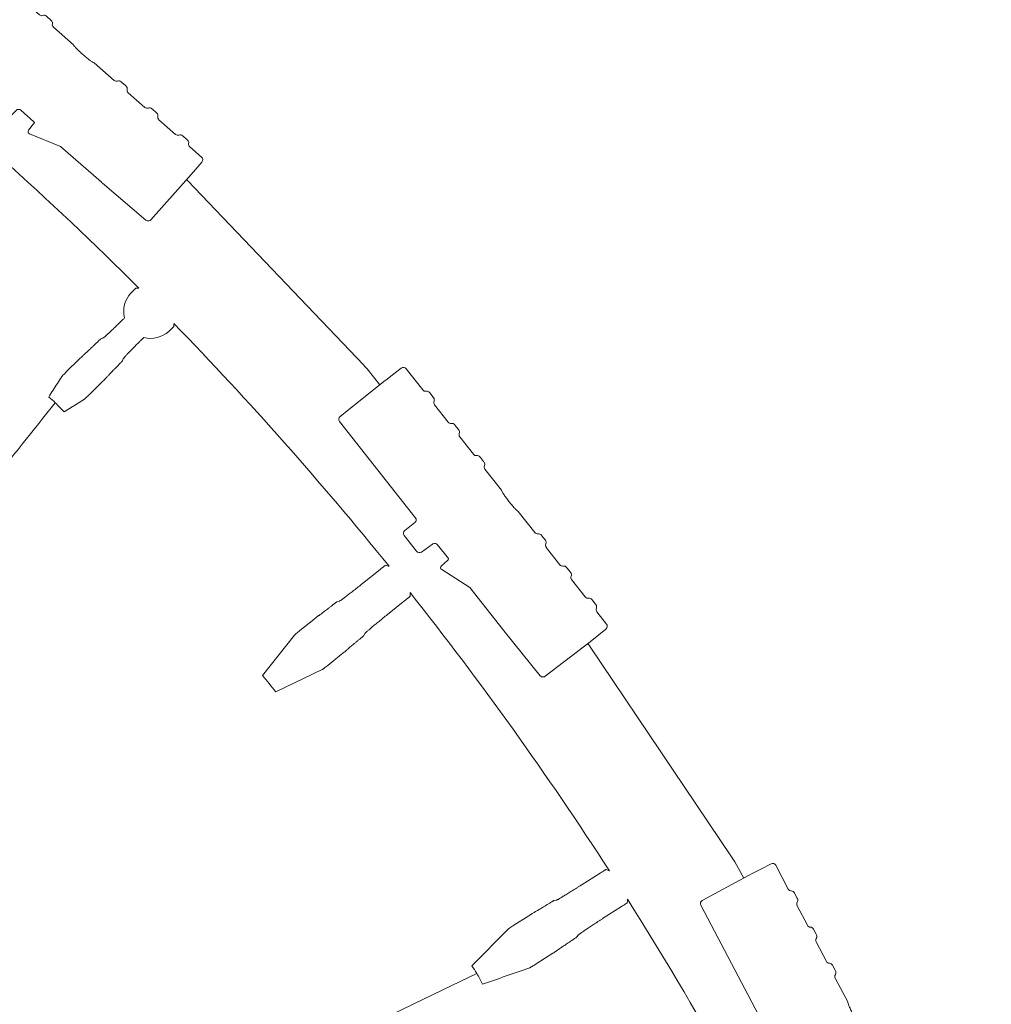
# Model space of a CAD drawing. Units: inches. Extents: x 5 to 2530, y -47 to 289.
# Drawn here: x 1740 to 1748, y 247 to 255 of the extents above; entities that cross this region are included whole.
import ezdxf
from ezdxf import colors
from ezdxf.entities.mleader import LeaderData, LeaderLine
from ezdxf.math import Vec2, Vec3

# ---------------------------------------------------------------- set-up
doc = ezdxf.new("R2010")
doc.units = ezdxf.units.IN
doc.header["$MEASUREMENT"] = 0
doc.styles.add('Notes', font='arial.ttf', dxfattribs={"height": 0.125})
doc.styles.get("Standard").update_dxf_attribs({"font": 'arial.ttf'})
doc.dimstyles.new('Civil-Metric', dxfattribs={"dimscale": 0, "dimtxt": 0.125, "dimasz": 2.75, "dimexe": 0.1, "dimexo": 0.1, "dimgap": 0.1, "dimtad": 0, "dimtih": 1, "dimtoh": 1, "dimdec": 1, "dimlfac": -1, "dimzin": 4, "dimdsep": 46, "dimlunit": 5, "dimtxsty": 'Standard', "dimcen": 0.125, "dimadec": 0, "dimazin": 2, "dimtfac": 0.75, "dimtdec": 1, "dimtofl": 0, "dimtmove": 0, "dimatfit": 3, "dimfxl": 1, "dimtolj": 1, "dimtzin": 0, "dimarcsym": 0})

# ---------------------------------------------------------------- blocks, each defined once
blk = doc.blocks.new('Clip')
at = {"linetype": 'Continuous', "lineweight": 9}
for p, q in [((-0.09049, 0.14579), (-0.04309, 0.15344)), ((-0.04309, 0.15344), (-0.04305, 0.15345)), ((-0.03952, 0.15101), (-0.03064, 0.10329)), ((-0.10754, 0.14273), (-0.09977, 0.14413)), ((-0.09977, 0.14413), (-0.0905, 0.14579)), ((-0.0905, 0.14579), (-0.09049, 0.14579)), ((-0.10996, 0.13928), (-0.10771, 0.12611)), ((-0.10973, 0.11971), (-0.10986, 0.12045)), ((-0.10905, 0.11572), (-0.10973, 0.11971)), ((-0.10893, 0.11498), (-0.10905, 0.11572)), ((-0.10503, 0.11035), (-0.10188, 0.09186)), ((-0.0227, 0.05678), (-0.03038, 0.10182)), ((-0.1039, 0.08546), (-0.10402, 0.0862)), ((-0.10322, 0.08146), (-0.1039, 0.08546)), ((-0.10309, 0.08073), (-0.10322, 0.08146)), ((-0.0992, 0.07609), (-0.09919, 0.0761)), ((-0.09919, 0.0761), (-0.09604, 0.0576)), ((-0.09806, 0.0512), (-0.09819, 0.05194)), ((-0.09738, 0.04721), (-0.09806, 0.0512)), ((-0.00892, 0.03189), (-0.0227, 0.05678)), ((-0.09725, 0.04647), (-0.09738, 0.04721)), ((-0.09335, 0.04184), (-0.08954, 0.01946)), ((-0.0184, 0.0262), (-0.01592, 0.01164)), ((-0.01762, 0.02735), (-0.01697, 0.02746)), ((-0.01697, 0.02746), (-0.01023, 0.02897)), ((-0.00892, 0.03189), (-0.00892, 0.03189)), ((-0.01213, 0.00925), (-0.01259, 0.00917)), ((-0.00087, 0.01057), (-0.01213, 0.00925)), ((0.00529, -0.00869), (0.00243, 0.0081)), ((-0.08566, -0.00332), (-0.08185, -0.0257)), ((0.00746, -0.12011), (-0.01025, -0.01624)), ((-0.00789, -0.01408), (0.00287, -0.01215)), ((-0.08387, -0.0321), (-0.08399, -0.03136)), ((-0.08319, -0.03609), (-0.08387, -0.0321)), ((-0.08306, -0.03683), (-0.08319, -0.03609)), ((-0.07916, -0.04146), (-0.07601, -0.05996)), ((-0.07803, -0.06635), (-0.07816, -0.06562)), ((-0.07735, -0.07035), (-0.07803, -0.06635)), ((-0.07722, -0.07109), (-0.07735, -0.07035)), ((-0.07332, -0.07572), (-0.07334, -0.07572)), ((-0.07332, -0.07572), (-0.07017, -0.09421)), ((-0.07219, -0.10061), (-0.07232, -0.09987)), ((-0.07151, -0.1046), (-0.07219, -0.10061)), ((-0.07139, -0.10534), (-0.07151, -0.1046)), ((-0.06749, -0.10997), (-0.06365, -0.1325)), ((-0.00258, -0.12493), (-0.04313, -0.1322)), ((0.00364, -0.12381), (-0.00258, -0.12493)), ((0.00503, -0.12356), (0.00364, -0.12381)), ((-0.05063, -0.13341), (-0.06022, -0.13496)), ((-0.04381, -0.13231), (-0.05063, -0.13341)), ((-0.04313, -0.1322), (-0.04381, -0.13231)), ((-0.04313, -0.1322), (-0.04313, -0.1322))]:
    blk.add_line(p, q, dxfattribs=at)
for centre, radius, start, end in [((-0.10701, 0.13979), 0.00299, 100.30097, 189.80573), ((-0.10691, 0.12095), 0.003, 129.03069, 189.65415), ((-0.10598, 0.11549), 0.003, 189.68585, 250.30931), ((-0.10107, 0.0867), 0.003, 129.03069, 189.65415), ((-0.10014, 0.08123), 0.003, 189.68585, 250.30931), ((-0.09523, 0.05244), 0.003, 129.03069, 189.65415), ((-0.0943, 0.04697), 0.003, 189.68585, 250.30931), ((-0.00052, 0.00759), 0.003, 9.66087, 96.65952), ((-0.00736, -0.01703), 0.003, 100.17159, 139.59242), ((0.00234, -0.0092), 0.003, 280.17993, 9.6797), ((-0.08104, -0.03086), 0.003, 129.03069, 189.65415), ((-0.08011, -0.03633), 0.003, 189.68585, 250.30931), ((-0.0752, -0.06511), 0.003, 129.03069, 189.65415), ((-0.07427, -0.07058), 0.003, 189.68585, 250.30931), ((-0.06937, -0.09937), 0.003, 129.03069, 189.65415), ((-0.06843, -0.10484), 0.003, 189.68585, 250.30931), ((-0.06069, -0.13201), 0.00299, 189.53427, 279.03903)]:
    blk.add_arc(centre, radius, start, end, dxfattribs=at)
for centre, major_axis, ratio, start_param, end_param in [((-0.04257, 0.15049), (0.00304, 0.00049), 0.974284, 0.526854, 1.570796), ((-0.04248, 0.1505), (0.00247, -0.00174), 0.984885, 0.790989, 1.30912), ((-0.11071, 0.1256), (0.00299, 0.00054), 0.986334, 5.218845, 6.273712), ((-0.10803, 0.10984), (0.003, 0.00048), 0.986334, 0.009473, 1.064341), ((-0.03045, 0.10179), (-0.0005, 0.00296), 0.026181, 4.71671, 5.239136), ((-0.10487, 0.09135), (0.00299, 0.00054), 0.986334, 5.218845, 6.273712), ((-0.10219, 0.07558), (0.003, 0.00048), 0.986334, 0.009473, 1.064341), ((-0.09904, 0.05709), (0.00299, 0.00054), 0.986334, 5.218845, 6.273712), ((-0.09635, 0.04133), (0.003, 0.00048), 0.986334, 0.009473, 1.064341), ((-0.0174, 0.02637), (0.000998, 0.00017), 0.987641, 1.623156, 3.141593), ((-0.01067, 0.03092), (-0.00034, 0.00197), 0.999886, 3.193953, 5.049182), ((-0.01294, 0.01215), (0.00298, 0.00051), 0.993951, 3.141593, 4.660029), ((-0.08484, -0.02621), (0.00299, 0.00054), 0.986334, 5.218845, 6.273712), ((-0.08216, -0.04197), (0.003, 0.00048), 0.986334, 0.009473, 1.064341), ((-0.07901, -0.06047), (0.00299, 0.00054), 0.986334, 5.218845, 6.273712), ((-0.07632, -0.07623), (0.003, 0.00048), 0.986334, 0.009473, 1.064341), ((-0.07317, -0.09472), (0.00299, 0.00054), 0.986334, 5.218845, 6.273712), ((-0.07048, -0.11048), (0.003, 0.00048), 0.986334, 0.009473, 1.064341), ((0.0045, -0.12061), (0.00293, -0.00063), 0.99984, 5.100648, 6.662721)]:
    blk.add_ellipse(centre, major_axis=major_axis, ratio=ratio, start_param=start_param, end_param=end_param, dxfattribs=at)
for points, knots in [([(-0.08954, 0.01946), (-0.08949, 0.0194), (-0.08929, 0.01914), (-0.08883, 0.01794), (-0.08812, 0.01541), (-0.08735, 0.012), (-0.08663, 0.00809), (-0.08603, 0.0042), (-0.08564, 0.00073), (-0.08548, -0.00192), (-0.08555, -0.00304), (-0.08565, -0.00329), (-0.08566, -0.00332)], [0, 0, 0, 0, 0.035935, 0.149703, 0.26327, 0.384078, 0.504745, 0.623903, 0.74313, 0.863835, 0.984802, 1, 1, 1, 1]), ([(-0.01025, -0.01624), (-0.01022, -0.01613), (-0.01008, -0.01572), (-0.00983, -0.01536), (-0.00964, -0.01509)], [0.5238596, 0.5238596, 0.5238596, 0.5238596, 0.6467764, 1, 1, 1, 1])]:
    blk.add_open_spline(points, degree=3, knots=knots, dxfattribs=at)
blk = doc.blocks.new('*D58')
at = {"color": 0, "lineweight": -2, "transparency": 16777216}
for p, q in [((1720.8388, 262.4342), (1780.2671, 262.4342)), ((1780.1671, 260.4342), (1780.1671, 237.4585)), ((1780.1671, 202.7299), (1780.1671, 223.4067)), ((1720.6415, 200.7299), (1780.2671, 200.7299))]:
    blk.add_line(p, q, dxfattribs=at)
at = {"color": 0, "lineweight": 9, "transparency": 16777216}
for points in [[(1779.8337, 260.4342), (1780.5004, 260.4342), (1780.1671, 262.4342)], [(1779.8337, 202.7299), (1780.5004, 202.7299), (1780.1671, 200.7299)]]:
    blk.add_solid(points, dxfattribs=at)
at = {"layer": 'Defpoints', "color": 0, "lineweight": 9, "transparency": 16777216}
for p in [(1719.8388, 262.4342), (1780.1671, 262.4342), (1719.6415, 200.7299)]:
    blk.add_point(p, dxfattribs=at)
at = {"color": 0, "lineweight": 18, "transparency": 16777216, "insert": (1780.1671, 230.4326), "char_height": 2, "attachment_point": 5}
blk.add_mtext('\\A1;61.7\\P[1,567]\\PEXTERIOR\\PWIDTH', dxfattribs=at)

msp = doc.modelspace()

# ---------------------------------------------------------------- linework, layer by layer
at = {"linetype": 'Continuous', "lineweight": 18}
for p, q in [((1743.1219, 252.1016), (1741.6254, 253.6703)), ((1741.1451, 252.7146), (1741.1875, 252.7571)), ((1741.0894, 252.5021), (1741.0901, 252.5028)), ((1741.5095, 252.4305), (1741.4665, 252.3887)), ((1740.8891, 252.3244), (1740.9075, 252.3313)), ((1741.2532, 252.336), (1741.2539, 252.3367)), ((1740.7085, 252.1552), (1740.5961, 252.0443)), ((1741.0727, 252.1382), (1741.0799, 252.1565)), ((1743.1496, 252.0699), (1743.2582, 251.9349)), ((1740.901, 251.96), (1740.7936, 251.8541)), ((1740.5769, 251.7065), (1740.7502, 251.8133)), ((1743.26, 250.3664), (1743.1119, 250.248)), ((1743.471, 250.1025), (1743.323, 249.9841)), ((1742.9133, 250.097), (1742.8943, 250.092)), ((1742.5792, 249.8482), (1742.6971, 249.9425)), ((1742.5335, 249.8099), (1742.2625, 249.4675)), ((1743.132, 249.8235), (1743.1229, 249.8061)), ((1746.2496, 247.919), (1745.0388, 249.7175)), ((1742.8158, 249.5523), (1742.9337, 249.6466)), ((1742.7684, 249.5162), (1742.3748, 249.327)), ((1746.2716, 247.8831), (1746.3479, 247.7461)), ((1744.9679, 247.6861), (1745.1277, 247.7881)), ((1744.7348, 247.5542), (1744.7543, 247.5571)), ((1744.5229, 247.4265), (1744.3956, 247.3453)), ((1745.1496, 247.4013), (1745.3094, 247.5033)), ((1744.0402, 247.0005), (1744.3462, 247.3121)), ((1744.9318, 247.2456), (1744.9426, 247.2619)), ((1744.7266, 247.1071), (1744.5846, 247.0165))]:
    msp.add_line(p, q, dxfattribs=at)
at = {"lineweight": 18}
msp.add_line((1743.5169, 250.1412), (1743.5144, 250.1713), dxfattribs=at)
at = {"linetype": 'Continuous', "lineweight": 18, "flags": 128}
msp.add_lwpolyline([(1743.1909, 246.5054), (1743.7924, 246.7961), (1744.0816, 246.9359)], dxfattribs=at)
at = {"linetype": 'Continuous', "lineweight": 18}
for centre, radius, start, end in [((1720.0392, 231.5799), 29.9454, 45.0068, 51.13783), ((1741.3124, 252.5582), 0.229, 136.90773, 193.99678), ((1720.0392, 231.5799), 29.9454, 38.92234, 44.19327), ((1741.3124, 252.5582), 0.229, 255.19985, 312.29233), ((1720.0392, 231.5799), 29.9454, 32.8123, 38.37782), ((1720.0392, 231.5799), 29.9454, 25.98837, 32.26779)]:
    msp.add_arc(centre, radius, start, end, dxfattribs=at)
for centre, major_axis, ratio, start_param, end_param in [((1741.2623, 253.3236), (-0.3483, -0.3616), 0.995388, 3.099463, 3.1192), ((1742.7585, 251.7552), (-0.3776, -0.3309), 0.995388, 3.099463, 3.183722), ((1742.5461, 203.4363), (-33.7647, 42.2207), 0.745432, 5.445541, 5.446166), ((1744.6224, 249.4369), (-0.4042, -0.2977), 0.995388, 3.099463, 3.151559), ((1745.833, 247.6388), (-0.4279, -0.2625), 0.995388, 3.099463, 3.183722), ((1739.4227, 201.2006), (-29.079, 45.5747), 0.745432, 5.44554, 5.446165), ((1700.6556, 261.9591), (-29.079, 45.5746), 0.745432, 3.978614, 3.979239)]:
    msp.add_ellipse(centre, major_axis=major_axis, ratio=ratio, start_param=start_param, end_param=end_param, dxfattribs=at)
for points, knots in [([(1741.1875, 252.7571), (1741.1911, 252.7571), (1741.1948, 252.7571), (1741.1985, 252.7571), (1741.2027, 252.7571), (1741.2069, 252.7571), (1741.2112, 252.757)], [0, 0, 0, 0, 0.01144166, 0.01144166, 0.01144166, 0.02436727, 0.02436727, 0.02436727, 0.02436727]), ([(1740.9075, 252.3313), (1740.9085, 252.3317), (1740.9105, 252.3331), (1740.915, 252.3367), (1740.9168, 252.3382), (1740.9208, 252.3416), (1740.9231, 252.3436), (1740.9306, 252.3502), (1740.9365, 252.3556), (1740.9501, 252.368), (1740.9578, 252.3752), (1740.9745, 252.3909), (1740.9835, 252.3994), (1740.9979, 252.4131), (1741.0029, 252.4179), (1741.0131, 252.4276), (1741.0182, 252.4326), (1741.034, 252.4478), (1741.0448, 252.4583), (1741.0615, 252.4746), (1741.0671, 252.4801), (1741.0783, 252.4911), (1741.0839, 252.4966), (1741.0894, 252.5021)], [0, 0, 0, 0, 0.125, 0.125, 0.1875, 0.1875, 0.25, 0.25, 0.375, 0.375, 0.5, 0.5, 0.625, 0.625, 0.6875, 0.6875, 0.75, 0.75, 0.875, 0.875, 0.9375, 0.9375, 1, 1, 1, 1]), ([(1741.5098, 252.4542), (1741.5098, 252.45), (1741.5098, 252.4457), (1741.5097, 252.4415), (1741.5097, 252.4378), (1741.5096, 252.4342), (1741.5095, 252.4305)], [0, 0, 0, 0, 0.01292561, 0.01292561, 0.01292561, 0.02436727, 0.02436727, 0.02436727, 0.02436727]), ([(1740.7494, 252.1941), (1740.7542, 252.1981), (1740.7602, 252.2035), (1740.7713, 252.2135), (1740.7753, 252.2172), (1740.7837, 252.225), (1740.7882, 252.2292), (1740.7977, 252.238), (1740.8027, 252.2427), (1740.8132, 252.2526), (1740.8186, 252.2579), (1740.8355, 252.2739), (1740.8474, 252.2853), (1740.8598, 252.2974)], [0, 0, 0, 0, 0.25, 0.25, 0.375, 0.375, 0.5, 0.5, 0.625, 0.625, 0.75, 0.75, 1, 1, 1, 1]), ([(1740.8891, 252.3244), (1740.8888, 252.3242), (1740.8878, 252.3235), (1740.8848, 252.3209), (1740.8827, 252.319), (1740.8775, 252.3143), (1740.8744, 252.3114), (1740.8676, 252.3049), (1740.8638, 252.3013), (1740.8598, 252.2974)], [0, 0, 0, 0, 0.25, 0.25, 0.5, 0.5, 0.75, 0.75, 1, 1, 1, 1]), ([(1741.0799, 252.1565), (1741.0803, 252.1575), (1741.0817, 252.1594), (1741.0854, 252.1639), (1741.0869, 252.1657), (1741.0904, 252.1696), (1741.0924, 252.1719), (1741.0991, 252.1794), (1741.1045, 252.1852), (1741.1172, 252.1986), (1741.1245, 252.2062), (1741.1404, 252.2227), (1741.149, 252.2315), (1741.1629, 252.2458), (1741.1678, 252.2507), (1741.1777, 252.2607), (1741.1827, 252.2658), (1741.1981, 252.2813), (1741.2088, 252.292), (1741.2253, 252.3084), (1741.2309, 252.314), (1741.242, 252.325), (1741.2476, 252.3305), (1741.2532, 252.336)], [0, 0, 0, 0, 0.125, 0.125, 0.1875, 0.1875, 0.25, 0.25, 0.375, 0.375, 0.5, 0.5, 0.625, 0.625, 0.6875, 0.6875, 0.75, 0.75, 0.875, 0.875, 0.9375, 0.9375, 1, 1, 1, 1]), ([(1740.7494, 252.1941), (1740.7478, 252.1927), (1740.7456, 252.1907), (1740.7401, 252.1857), (1740.7369, 252.1826), (1740.726, 252.1723), (1740.7172, 252.1638), (1740.7085, 252.1552)], [0, 0, 0, 0, 0.25, 0.25, 0.5, 0.5, 1, 1, 1, 1]), ([(1740.9404, 252.0004), (1740.9446, 252.0051), (1740.95, 252.011), (1740.9602, 252.0219), (1740.9639, 252.0259), (1740.9718, 252.0342), (1740.9761, 252.0386), (1740.9851, 252.048), (1740.9898, 252.0529), (1740.9999, 252.0633), (1741.0052, 252.0687), (1741.0215, 252.0853), (1741.0331, 252.097), (1741.0453, 252.1093)], [0, 0, 0, 0, 0.25, 0.25, 0.375, 0.375, 0.5, 0.5, 0.625, 0.625, 0.75, 0.75, 1, 1, 1, 1]), ([(1741.0727, 252.1382), (1741.0726, 252.1379), (1741.0718, 252.1369), (1741.0691, 252.1339), (1741.0672, 252.1318), (1741.0624, 252.1268), (1741.0595, 252.1237), (1741.053, 252.117), (1741.0493, 252.1133), (1741.0453, 252.1093)], [0, 0, 0, 0, 0.25, 0.25, 0.5, 0.5, 0.75, 0.75, 1, 1, 1, 1]), ([(1740.5961, 252.0443), (1740.5908, 252.0391), (1740.5857, 252.034), (1740.576, 252.0243), (1740.5716, 252.0197), (1740.5658, 252.0138), (1740.5641, 252.012), (1740.561, 252.0087), (1740.5596, 252.0072), (1740.5561, 252.0035), (1740.5547, 252.0018), (1740.5543, 252.0011)], [0, 0, 0, 0, 0.25, 0.25, 0.5, 0.5, 0.625, 0.625, 0.75, 0.75, 1, 1, 1, 1]), ([(1740.4473, 251.8314), (1740.4717, 251.8701), (1740.4961, 251.9087), (1740.5204, 251.9473), (1740.5317, 251.9653), (1740.543, 251.9832), (1740.5543, 252.0011)], [0, 0, 0, 0, 0.03048, 0.03048, 0.03048, 0.04466098, 0.04466098, 0.04466098, 0.04466098]), ([(1740.9404, 252.0004), (1740.939, 251.9988), (1740.9371, 251.9966), (1740.9319, 251.9912), (1740.9288, 251.988), (1740.9183, 251.9772), (1740.9097, 251.9686), (1740.901, 251.96)], [0, 0, 0, 0, 0.25, 0.25, 0.5, 0.5, 1, 1, 1, 1]), ([(1740.5025, 251.7821), (1740.3152, 251.5479), (1740.1278, 251.3136), (1739.8467, 250.9622), (1739.7529, 250.8451), (1739.6357, 250.6986), (1739.6123, 250.6693), (1739.5772, 250.6253), (1739.5655, 250.6106), (1739.5421, 250.5813), (1739.5304, 250.5666), (1739.5126, 250.5449), (1739.5067, 250.5376), (1739.4952, 250.5227), (1739.4897, 250.515), (1739.474, 250.4912), (1739.4649, 250.4739), (1739.4421, 250.4173), (1739.4327, 250.3736), (1739.4285, 250.3246)], [0, 0, 0, 0, 0.5, 0.5, 0.75, 0.75, 0.8125, 0.8125, 0.84375, 0.84375, 0.875, 0.875, 0.890625, 0.890625, 0.90625, 0.90625, 0.9375, 0.9375, 1, 1, 1, 1]), ([(1740.7936, 251.8541), (1740.7884, 251.849), (1740.7833, 251.8439), (1740.7734, 251.8344), (1740.7689, 251.8301), (1740.757, 251.8189), (1740.7517, 251.8142), (1740.7502, 251.8133)], [0, 0, 0, 0, 0.25, 0.25, 0.5, 0.5, 1, 1, 1, 1]), ([(1743.26, 250.3664), (1743.263, 250.3688), (1743.2661, 250.3713), (1743.272, 250.376), (1743.2749, 250.3783), (1743.2806, 250.3827), (1743.2833, 250.3848), (1743.2885, 250.3888), (1743.2909, 250.3906), (1743.3019, 250.399), (1743.3073, 250.4028), (1743.3078, 250.4026)], [0, 0, 0, 0, 0.125, 0.125, 0.25, 0.25, 0.375, 0.375, 0.5, 0.5, 1, 1, 1, 1]), ([(1743.1119, 250.248), (1743.0997, 250.2382), (1743.0874, 250.2284), (1743.063, 250.2091), (1743.0511, 250.1998), (1743.0339, 250.1863), (1743.0283, 250.1819), (1743.0172, 250.1733), (1743.0117, 250.169), (1742.9959, 250.1568), (1742.9861, 250.1493), (1742.9679, 250.1355), (1742.9595, 250.1291), (1742.9447, 250.1181), (1742.9382, 250.1135), (1742.9301, 250.1076), (1742.9276, 250.1059), (1742.9232, 250.1029), (1742.9213, 250.1016), (1742.9164, 250.0985), (1742.9143, 250.0973), (1742.9133, 250.097)], [0, 0, 0, 0, 0.125, 0.125, 0.25, 0.25, 0.3125, 0.3125, 0.375, 0.375, 0.5, 0.5, 0.625, 0.625, 0.75, 0.75, 0.8125, 0.8125, 0.875, 0.875, 1, 1, 1, 1]), ([(1743.471, 250.1025), (1743.474, 250.1049), (1743.4771, 250.1074), (1743.483, 250.1122), (1743.4859, 250.1145), (1743.4914, 250.1191), (1743.4941, 250.1213), (1743.4991, 250.1254), (1743.5014, 250.1273), (1743.512, 250.1363), (1743.5169, 250.1407), (1743.5169, 250.1412)], [0, 0, 0, 0, 0.125, 0.125, 0.25, 0.25, 0.375, 0.375, 0.5, 0.5, 1, 1, 1, 1]), ([(1742.8623, 250.0683), (1742.8555, 250.0629), (1742.8488, 250.0576), (1742.8358, 250.0475), (1742.8295, 250.0426), (1742.8172, 250.0331), (1742.8113, 250.0286), (1742.7999, 250.0198), (1742.7944, 250.0156), (1742.7788, 250.0038), (1742.7696, 249.997), (1742.7576, 249.9881), (1742.7539, 249.9855), (1742.7473, 249.9807), (1742.7444, 249.9787), (1742.7418, 249.9769)], [0, 0, 0, 0, 0.125, 0.125, 0.25, 0.25, 0.375, 0.375, 0.5, 0.5, 0.75, 0.75, 0.875, 0.875, 1, 1, 1, 1]), ([(1742.8623, 250.0683), (1742.871, 250.0751), (1742.8788, 250.0811), (1742.8901, 250.0894), (1742.8936, 250.0918), (1742.8943, 250.092)], [0, 0, 0, 0, 0.5, 0.5, 1, 1, 1, 1]), ([(1742.6971, 249.9425), (1742.7019, 249.9463), (1742.7067, 249.9501), (1742.7158, 249.9573), (1742.7202, 249.9607), (1742.7281, 249.9668), (1742.7317, 249.9695), (1742.7376, 249.9739), (1742.7401, 249.9757), (1742.7418, 249.9769)], [0, 0, 0, 0, 0.25, 0.25, 0.5, 0.5, 0.75, 0.75, 1, 1, 1, 1]), ([(1743.323, 249.9841), (1743.3107, 249.9744), (1743.2985, 249.9645), (1743.2742, 249.9449), (1743.2626, 249.9354), (1743.2456, 249.9216), (1743.2401, 249.9171), (1743.2292, 249.9081), (1743.2239, 249.9037), (1743.2085, 249.891), (1743.199, 249.8831), (1743.1815, 249.8684), (1743.1734, 249.8615), (1743.1595, 249.8495), (1743.1535, 249.8443), (1743.146, 249.8376), (1743.1438, 249.8355), (1743.1399, 249.8319), (1743.1382, 249.8303), (1743.1341, 249.8263), (1743.1325, 249.8244), (1743.132, 249.8235)], [0, 0, 0, 0, 0.125, 0.125, 0.25, 0.25, 0.3125, 0.3125, 0.375, 0.375, 0.5, 0.5, 0.625, 0.625, 0.75, 0.75, 0.8125, 0.8125, 0.875, 0.875, 1, 1, 1, 1]), ([(1742.5335, 249.8099), (1742.5341, 249.8105), (1742.5356, 249.812), (1742.5406, 249.8165), (1742.5441, 249.8194), (1742.5566, 249.8299), (1742.5677, 249.839), (1742.5792, 249.8482)], [0, 0, 0, 0, 0.25, 0.25, 0.5, 0.5, 1, 1, 1, 1]), ([(1743.0927, 249.7802), (1743.086, 249.7747), (1743.0794, 249.7693), (1743.0666, 249.7588), (1743.0605, 249.7537), (1743.0486, 249.7439), (1743.0428, 249.7391), (1743.0317, 249.7299), (1743.0264, 249.7254), (1743.0115, 249.7128), (1743.0028, 249.7054), (1742.9916, 249.6956), (1742.9881, 249.6926), (1742.9821, 249.6872), (1742.9794, 249.6848), (1742.9771, 249.6827)], [0, 0, 0, 0, 0.125, 0.125, 0.25, 0.25, 0.375, 0.375, 0.5, 0.5, 0.75, 0.75, 0.875, 0.875, 1, 1, 1, 1]), ([(1743.0927, 249.7802), (1743.097, 249.7837), (1743.101, 249.787), (1743.1083, 249.793), (1743.1115, 249.7957), (1743.1168, 249.8003), (1743.1189, 249.8022), (1743.1219, 249.8049), (1743.1228, 249.8058), (1743.1229, 249.8061)], [0, 0, 0, 0, 0.25, 0.25, 0.5, 0.5, 0.75, 0.75, 1, 1, 1, 1]), ([(1742.9337, 249.6466), (1742.9384, 249.6504), (1742.9432, 249.6543), (1742.9522, 249.6616), (1742.9566, 249.6652), (1742.9642, 249.6715), (1742.9677, 249.6744), (1742.9733, 249.6793), (1742.9755, 249.6812), (1742.9771, 249.6827)], [0, 0, 0, 0, 0.25, 0.25, 0.5, 0.5, 0.75, 0.75, 1, 1, 1, 1]), ([(1742.7684, 249.5162), (1742.7691, 249.5166), (1742.7709, 249.5178), (1742.7764, 249.5217), (1742.78, 249.5244), (1742.793, 249.5343), (1742.8043, 249.5432), (1742.8158, 249.5523)], [0, 0, 0, 0, 0.25, 0.25, 0.5, 0.5, 1, 1, 1, 1]), ([(1745.179, 247.819), (1745.1789, 247.8191), (1745.1785, 247.8189), (1745.177, 247.8182), (1745.176, 247.8177), (1745.1733, 247.8162), (1745.1717, 247.8153), (1745.1679, 247.813), (1745.1657, 247.8117), (1745.1586, 247.8075), (1745.1529, 247.804), (1745.1408, 247.7964), (1745.1342, 247.7923), (1745.1277, 247.7881)], [0, 0, 0, 0, 0.125, 0.125, 0.25, 0.25, 0.375, 0.375, 0.5, 0.5, 0.75, 0.75, 1, 1, 1, 1]), ([(1744.7543, 247.5571), (1744.7553, 247.5573), (1744.7575, 247.5583), (1744.7627, 247.5609), (1744.7647, 247.5619), (1744.7694, 247.5644), (1744.7721, 247.5659), (1744.7808, 247.5708), (1744.7877, 247.5748), (1744.8036, 247.5841), (1744.8126, 247.5895), (1744.8322, 247.6014), (1744.8428, 247.6078), (1744.8598, 247.6183), (1744.8657, 247.6219), (1744.8776, 247.6293), (1744.8837, 247.6331), (1744.9023, 247.6447), (1744.915, 247.6527), (1744.9348, 247.6651), (1744.9414, 247.6693), (1744.9547, 247.6777), (1744.9613, 247.6819), (1744.9679, 247.6861)], [0, 0, 0, 0, 0.125, 0.125, 0.1875, 0.1875, 0.25, 0.25, 0.375, 0.375, 0.5, 0.5, 0.625, 0.625, 0.6875, 0.6875, 0.75, 0.75, 0.875, 0.875, 0.9375, 0.9375, 1, 1, 1, 1]), ([(1744.571, 247.4559), (1744.5765, 247.4589), (1744.5835, 247.4629), (1744.5964, 247.4704), (1744.6011, 247.4731), (1744.611, 247.479), (1744.6162, 247.4822), (1744.6273, 247.4889), (1744.6332, 247.4924), (1744.6455, 247.4999), (1744.652, 247.5039), (1744.6718, 247.5161), (1744.6858, 247.5248), (1744.7006, 247.534)], [0, 0, 0, 0, 0.25, 0.25, 0.375, 0.375, 0.5, 0.5, 0.625, 0.625, 0.75, 0.75, 1, 1, 1, 1]), ([(1744.7348, 247.5542), (1744.7345, 247.5541), (1744.7334, 247.5536), (1744.7298, 247.5517), (1744.7274, 247.5503), (1744.7214, 247.5467), (1744.7177, 247.5446), (1744.7097, 247.5397), (1744.7053, 247.5369), (1744.7006, 247.534)], [0, 0, 0, 0, 0.25, 0.25, 0.5, 0.5, 0.75, 0.75, 1, 1, 1, 1]), ([(1745.3591, 247.5368), (1745.3591, 247.5367), (1745.3588, 247.5364), (1745.3575, 247.5353), (1745.3566, 247.5346), (1745.3541, 247.5328), (1745.3526, 247.5317), (1745.349, 247.5292), (1745.3469, 247.5278), (1745.34, 247.5232), (1745.3345, 247.5195), (1745.3225, 247.5117), (1745.3159, 247.5074), (1745.3094, 247.5033)], [0, 0, 0, 0, 0.125, 0.125, 0.25, 0.25, 0.375, 0.375, 0.5, 0.5, 0.75, 0.75, 1, 1, 1, 1]), ([(1744.571, 247.4559), (1744.5691, 247.4549), (1744.5666, 247.4535), (1744.5601, 247.4497), (1744.5563, 247.4474), (1744.5435, 247.4395), (1744.5331, 247.433), (1744.5229, 247.4265)], [0, 0, 0, 0, 0.25, 0.25, 0.5, 0.5, 1, 1, 1, 1]), ([(1744.3956, 247.3453), (1744.3894, 247.3413), (1744.3834, 247.3375), (1744.3719, 247.33), (1744.3667, 247.3265), (1744.3532, 247.3174), (1744.3474, 247.3133), (1744.3462, 247.3121)], [0, 0, 0, 0, 0.25, 0.25, 0.5, 0.5, 1, 1, 1, 1]), ([(1744.9426, 247.2619), (1744.9432, 247.2628), (1744.945, 247.2644), (1744.9496, 247.268), (1744.9514, 247.2694), (1744.9556, 247.2726), (1744.9581, 247.2744), (1744.9662, 247.2803), (1744.9727, 247.2848), (1744.9879, 247.2953), (1744.9966, 247.3012), (1745.0156, 247.314), (1745.0259, 247.3209), (1745.0425, 247.3319), (1745.0483, 247.3357), (1745.06, 247.3434), (1745.066, 247.3474), (1745.0844, 247.3593), (1745.097, 247.3675), (1745.1166, 247.3801), (1745.1232, 247.3844), (1745.1364, 247.3929), (1745.143, 247.3971), (1745.1496, 247.4013)], [0, 0, 0, 0, 0.125, 0.125, 0.1875, 0.1875, 0.25, 0.25, 0.375, 0.375, 0.5, 0.5, 0.625, 0.625, 0.6875, 0.6875, 0.75, 0.75, 0.875, 0.875, 0.9375, 0.9375, 1, 1, 1, 1]), ([(1744.7736, 247.1384), (1744.7786, 247.1421), (1744.7852, 247.1468), (1744.7974, 247.1553), (1744.8019, 247.1584), (1744.8114, 247.1649), (1744.8165, 247.1684), (1744.8272, 247.1756), (1744.8329, 247.1794), (1744.8449, 247.1875), (1744.8512, 247.1916), (1744.8707, 247.2045), (1744.8844, 247.2135), (1744.899, 247.223)], [0, 0, 0, 0, 0.25, 0.25, 0.375, 0.375, 0.5, 0.5, 0.625, 0.625, 0.75, 0.75, 1, 1, 1, 1]), ([(1744.9318, 247.2456), (1744.9316, 247.2453), (1744.9306, 247.2445), (1744.9274, 247.2421), (1744.9251, 247.2405), (1744.9193, 247.2365), (1744.9158, 247.2341), (1744.908, 247.2289), (1744.9036, 247.226), (1744.899, 247.223)], [0, 0, 0, 0, 0.25, 0.25, 0.5, 0.5, 0.75, 0.75, 1, 1, 1, 1]), ([(1744.7736, 247.1384), (1744.7719, 247.1371), (1744.7695, 247.1354), (1744.7634, 247.1312), (1744.7597, 247.1287), (1744.7472, 247.1204), (1744.7369, 247.1137), (1744.7266, 247.1071)], [0, 0, 0, 0, 0.25, 0.25, 0.5, 0.5, 1, 1, 1, 1]), ([(1744.5846, 247.0165), (1744.5783, 247.0125), (1744.5722, 247.0086), (1744.5603, 247.0012), (1744.5549, 246.9979), (1744.5452, 246.992), (1744.5412, 246.9896), (1744.5351, 246.9862), (1744.5331, 246.9851), (1744.5324, 246.9848)], [0, 0, 0, 0, 0.25, 0.25, 0.5, 0.5, 0.75, 0.75, 1, 1, 1, 1])]:
    msp.add_open_spline(points, degree=3, knots=knots, dxfattribs=at)
for points in [[(1740.5025, 251.7821), (1740.4851, 251.7997), (1740.4668, 251.8161), (1740.4473, 251.8314)], [(1740.5769, 251.7065), (1740.5521, 251.7318), (1740.5273, 251.7569), (1740.5025, 251.7821)], [(1742.3748, 249.327), (1742.3375, 249.374), (1742.3001, 249.4208), (1742.2625, 249.4675)], [(1744.0816, 246.9359), (1744.0678, 246.9575), (1744.054, 246.979), (1744.0402, 247.0005)], [(1744.1295, 246.8441), (1744.1162, 246.8761), (1744.1002, 246.9067), (1744.0816, 246.9359)], [(1744.1295, 246.8441), (1744.2644, 246.8914), (1744.3987, 246.9383), (1744.5324, 246.9848)]]:
    msp.add_open_spline(points, degree=3, dxfattribs=at)

# ---------------------------------------------------------------- block references
at = {"lineweight": 18}
for p, xscale, yscale, zscale, rotation in [((1740.014, 254.2569), 9.994489999999999, 9.994489999999999, 9.994489999999999, 219.0488383895577), ((1743.5534, 250.6039), 9.994489999999995, 9.994489999999995, 9.994489999999995, 208.4291831134166), ((1746.4267, 246.3979), 9.994489999999997, 9.994489999999997, 9.994489999999997, 198.12433664465)]:
    msp.add_blockref('Clip', p, dxfattribs=dict(at, xscale=xscale, yscale=yscale, zscale=zscale, rotation=rotation))

# ---------------------------------------------------------------- dimensions: what is measured, and where the dimension line sits
dim = msp.add_linear_dim(base=(1780.1671, 262.4342), p1=(1719.6415, 200.7299), p2=(1719.8388, 262.4342), angle=90, text='61.7\\P[1,567]\\PEXTERIOR\\PWIDTH', dimstyle='Civil-Metric', override={"dimscale": 1, "dimtxt": 2, "dimasz": 2, "dimexo": 1, "dimgap": 1, "dimpost": '"', "dimtxsty": 'Standard', "dimtmove": 1, "dimtfill": 0, "dimtfillclr": 0}, dxfattribs=at)
dim.commit()
dim.dimension.update_dxf_attribs({"geometry": '*D58', "text_midpoint": (1780.1671, 230.4326), "dimtype": 160})

# ---------------------------------------------------------------- leaders
ml = msp.add_multileader_mtext('Standard', dxfattribs=at)
ml.set_content('RISER CONNECTION (TYP.)', color=256, style='Notes')
ml.set_leader_properties()
ml.build(insert=Vec2(0, 0))
ml.multileader.update_dxf_attribs({"dogleg_length": 1, "arrow_head_size": 2.0687})
ctx = ml.context
ctx.base_point, ctx.char_height, ctx.arrow_head_size, ctx.landing_gap_size, ctx.plane_origin = Vec3(1738.6465, 276.3079), 2.068687, 2.0687, 1.0343, Vec3(1762.8624, 161.334)
notes = []
notes.append((ctx, [(0, (1, 1, 0), (1737.6122, 276.3079), (1, 0), 1.0343, [(0, [(1725.321, 246.7478)], 0, [])])]))
ctx.mtext.insert, ctx.mtext.flow_direction = Vec3(1739.6808, 277.6464), 5
for ctx, leaders in notes:
    for number, flags, end, landing, length, lines in leaders:
        leader = LeaderData()
        leader.index, (leader.has_last_leader_line, leader.has_dogleg_vector, leader.attachment_direction) = number, flags
        leader.last_leader_point, leader.dogleg_vector, leader.dogleg_length = Vec3(end), Vec3(landing), length
        for number, points, colour, breaks in lines:
            line = LeaderLine()
            line.index, line.vertices, line.color, line.breaks = number, Vec3.list(points), colors.encode_raw_color(colour), breaks
            leader.lines.append(line)
        ctx.leaders.append(leader)

doc.saveas('drawing.dxf')
